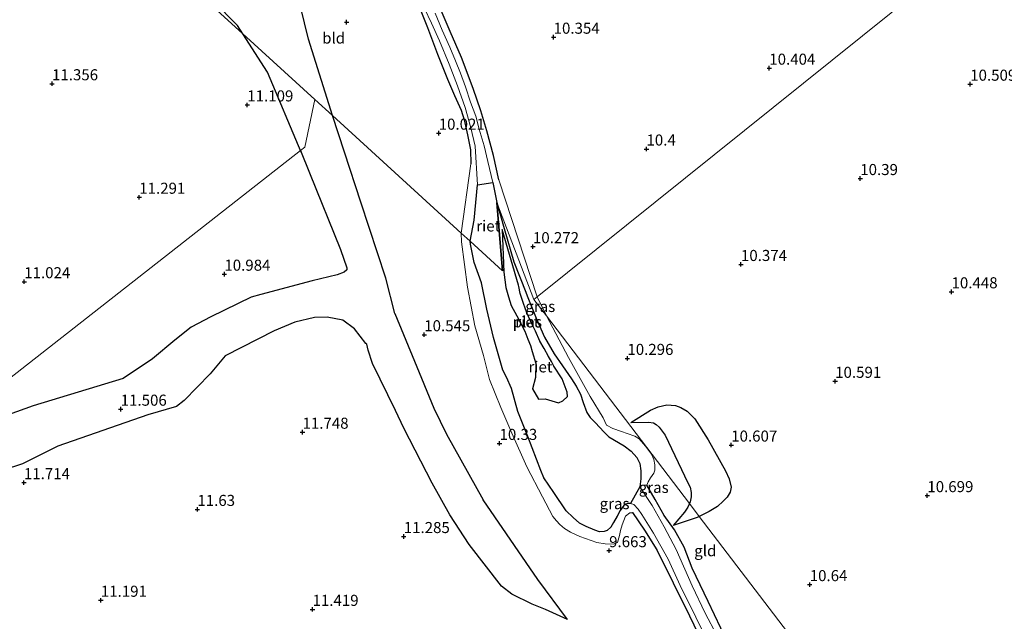
# Model space of a CAD drawing. Units: metres. Extents: x 189997 to 200005, y 437498 to 443753.
# Drawn here: x 193570 to 193793, y 438173 to 438309 of the extents above; entities that cross this region are included whole.
import ezdxf
from ezdxf.enums import TextEntityAlignment as Align

# ---------------------------------------------------------------- set-up
doc = ezdxf.new("R2010")
doc.units = ezdxf.units.M
doc.layers.get('0').update_dxf_attribs({"lineweight": 25})
for name, color, linetype, lineweight in [('B-ME-GW-GRONDWERKLIJN-L-B1', 10, 'Continuous', 25), ('B-ME-GW-HOOGTEPUNT-S-B1', 10, 'Continuous', 25), ('B-ME-GW-INSTEEKWATERGANG-L-B1', 10, 'Continuous', 25), ('B-ME-GW-KRUINLIJN-L-B1', 93, 'Continuous', 18), ('B-ME-IE-GRASLAND-GV-B6', 93, 'Continuous', 18), ('B-ME-IE-GRONDWERKLIJN-GROND_INGERICHT-GV-B6', 253, 'Continuous', 18), ('B-ME-IE-HULPGEOMETRIE-L-B1', 53, 'Continuous', 18), ('B-ME-IE-RIET-GV-B6', 10, 'Continuous', 25), ('B-ME-OG-BREUK-L-B1', 10, 'Continuous', 25), ('B-ME-OG-WATER-GV-B6', 153, 'Continuous', 18)]:
    doc.layers.add(name, color=color, linetype=linetype, lineweight=lineweight)
doc.styles.add('NLCS-ISO', font='NLCS-ISO.TTF')

# ---------------------------------------------------------------- blocks, each defined once
blk = doc.blocks.new('hoogtepunt')
for p, q in [((-0.5, 0), (0.5, 0)), ((0, 0.5), (0, -0.5))]:
    blk.add_line(p, q)

msp = doc.modelspace()

# ---------------------------------------------------------------- linework, layer by layer
at = {"layer": 'B-ME-GW-GRONDWERKLIJN-L-B1'}
for points in [[(193620.85, 438305.55, 10.4), (193619.62, 438307.44, 10.4), (193608.53, 438318.7, 10.4), (193603.19, 438321.66, 10.48)], [(193634.01, 438278.8, 10.49), (193626.43, 438296.91, 10.38), (193620.85, 438305.55, 10.4)], [(193633.84, 438279.15, 10.77), (193635.9, 438274.17, 10.75), (193642.88, 438256.78, 10.77), (193644.36, 438252.66, 10.89)], [(193648.66, 438235.59, 11.46), (193646.05, 438238.9, 11.42), (193643.47, 438240.85, 11.43), (193639.87, 438241.48, 11.42), (193637.07, 438241.46, 11.49), (193632.59, 438240.38, 11.57), (193627.95, 438238.41, 11.65), (193616.82, 438232.74, 11.77), (193613.47, 438228.7, 11.78), (193607.57, 438222.7, 11.78), (193605.86, 438221.3, 11.79), (193599.4, 438219.46, 11.72), (193579.05, 438212.38, 11.73), (193571.02, 438208.39, 11.83), (193562.23, 438205.53, 11.73), (193556.78, 438204.03, 11.61), (193534.65, 438201.52, 11.36)], [(193649.15, 438234.06, 11.43), (193648.83, 438235.38, 11.46), (193648.66, 438235.59, 11.46)], [(193694.24, 438173.17, 10.34), (193689.25, 438175.44, 10.4), (193686.27, 438176.67, 10.58), (193681.61, 438178.91, 10.78), (193679.28, 438180.71, 10.77), (193672.01, 438190.13, 11.03), (193667.61, 438196.87, 11.1), (193663.66, 438203.98, 11.18), (193657.26, 438216.4, 11.36), (193655.35, 438220.43, 11.39), (193650.15, 438231.03, 11.42), (193649.15, 438234.06, 11.43)], [(193708.56, 438217.73, 9.98), (193712.99, 438220.5, 10.15), (193714.74, 438221.25, 10.27), (193716.69, 438221.67, 10.32), (193718.59, 438221.55, 10.36), (193719.81, 438221.12, 10.4), (193721.23, 438220.3, 10.45), (193723, 438218.52, 10.47), (193726.04, 438213.82, 10.58), (193729.95, 438206.78, 10.67), (193730.72, 438205, 10.67), (193731.18, 438203.07, 10.67), (193731, 438201.93, 10.62), (193730.32, 438200.87, 10.59), (193729.4, 438199.94, 10.5), (193728.09, 438198.74, 10.43), (193726.2, 438197.57, 10.31), (193724.01, 438196.48, 10.14)], [(193724.01, 438196.48, 10.14), (193723.51, 438196.23, 10.1), (193718.11, 438194.41, 9.79)]]:
    msp.add_polyline3d(points, dxfattribs=at)
at = {"layer": 'B-ME-GW-INSTEEKWATERGANG-L-B1'}
msp.add_line((193714.06, 438200.32, 9.64), (193712.15, 438203.55, 9.59), dxfattribs=at)
for points in [[(193678.73, 438272.59, 10.27), (193677.48, 438278.06, 10.35), (193676, 438283.65, 10.25), (193674.65, 438288.15, 10.33), (193672.91, 438293.22, 10.49), (193670.23, 438300.23, 10.42), (193667.73, 438306.06, 10.4), (193665.41, 438311.32, 10.37), (193662.42, 438317.26, 10.49), (193658.7, 438324.74, 10.47), (193654.03, 438333.16, 10.44), (193649.15, 438342.13, 10.46), (193645.96, 438348.43, 10.43), (193644.41, 438351.49, 10.42), (193639.34, 438361.04, 10.26), (193635.97, 438367.07, 10.21), (193634.84, 438368.97, 10.22), (193632.94, 438372.18, 10.24), (193631.6, 438374.47, 10.03), (193630.14, 438376.36, 10.01), (193629.2, 438377.92, 10), (193628.38, 438379.45, 9.98), (193627.62, 438381.67, 9.95)], [(193646.46, 438337.24, 10.1), (193651.63, 438328.3, 10.17), (193655.69, 438321.21, 10.28), (193657.29, 438318.72, 10.32), (193659.05, 438315.52, 10.37), (193660.75, 438311.52, 10.33), (193662.59, 438306.97, 10.35), (193664.86, 438300.95, 10.29), (193667.08, 438295.34, 10.24), (193668.7, 438291.58, 10.11), (193670.19, 438288.31, 9.87), (193670.84, 438286.1, 9.77), (193671.64, 438282.7, 9.77), (193672.26, 438279.3, 9.76), (193672.37, 438276.14, 9.81)], [(193749.16, 438145.32, 10.27), (193742.17, 438147.5, 10.2), (193741.26, 438147.78, 10.22), (193740.03, 438148.84, 10.26), (193735.84, 438157.09, 10.19), (193730.33, 438168.25, 10.24), (193726.04, 438177.27, 10.3), (193722.43, 438184.79, 10.35), (193720.56, 438189.55, 10.14), (193718.39, 438193.42, 9.72), (193716.08, 438196.69, 9.75), (193714.06, 438200.32, 9.64)], [(193708.31, 438197.29, 9.68), (193708.93, 438197.34, 9.77), (193711.64, 438193.38, 9.83), (193714.42, 438188.9, 9.82)], [(193714.42, 438188.9, 9.82), (193721.81, 438173.99, 10), (193727.75, 438161.69, 10.01), (193730.18, 438155.81, 10), (193735.73, 438144.27, 9.75), (193738.22, 438139.2, 9.45)]]:
    msp.add_polyline3d(points, dxfattribs=at)
at = {"layer": 'B-ME-GW-KRUINLIJN-L-B1'}
for p, q in [((193672.37, 438276.14, 9.81), (193670.2, 438260.5, 9.78)), ((193687.36, 438246.08, 10.23), (193678.73, 438272.59, 10.27)), ((193689.48, 438241.78, 10.25), (193687.36, 438246.08, 10.23))]:
    msp.add_line(p, q, dxfattribs=at)
for points in [[(193670.2, 438260.5, 9.78), (193670.26, 438258.57, 9.79), (193671.61, 438248.26, 10.05), (193673.27, 438239.55, 10.27)], [(193703.03, 438217.11, 9.92), (193702.25, 438218.76, 9.98), (193699.35, 438223.62, 10.28), (193694.42, 438232.38, 10.18), (193689.48, 438241.78, 10.25)], [(193673.27, 438239.55, 10.27), (193675.22, 438232.83, 10.43), (193676.61, 438227.45, 10.37), (193679.12, 438221.1, 10.32), (193681.65, 438215.31, 10.28), (193684.99, 438207.66, 10.17), (193688.57, 438200.88, 10.21), (193690.9, 438196.5, 10.16), (193691.71, 438195.46, 10.11), (193692.45, 438194.67, 10.07), (193693.57, 438193.74, 9.99), (193694.9, 438192.93, 9.91), (193697.03, 438191.98, 9.8), (193700.87, 438190.59, 9.67)], [(193711.85, 438212.35, 9.62), (193710.4, 438214.03, 9.64), (193709.4, 438214.65, 9.65), (193707.71, 438215.24, 9.68), (193706.44, 438215.68, 9.73), (193704.43, 438216.33, 9.81), (193703.03, 438217.11, 9.92)], [(193712.15, 438203.55, 9.59), (193712.44, 438204.33, 9.52), (193712.94, 438205.19, 9.5), (193713.7, 438206.25, 9.51), (193713.93, 438206.95, 9.55), (193713.92, 438208.16, 9.57), (193713.72, 438209.36, 9.59), (193713.17, 438210.57, 9.6), (193711.85, 438212.35, 9.62)], [(193700.87, 438190.59, 9.67), (193702.73, 438190.28, 9.67), (193704.57, 438190.22, 9.66), (193705.54, 438190.61, 9.69), (193706, 438192.19, 9.66), (193706.23, 438193.28, 9.58), (193706.54, 438194.57, 9.53), (193707.33, 438196.56, 9.6), (193708.31, 438197.29, 9.68)]]:
    msp.add_polyline3d(points, dxfattribs=at)
at = {"layer": 'B-ME-IE-GRASLAND-GV-B6'}
for points in [[(193672.37, 438276.14, 9.81), (193672.26, 438279.3, 9.76), (193671.64, 438282.7, 9.77), (193670.84, 438286.1, 9.77), (193670.19, 438288.31, 9.87), (193668.7, 438291.58, 10.11), (193667.08, 438295.34, 10.24), (193664.86, 438300.95, 10.29), (193662.59, 438306.97, 10.35), (193660.75, 438311.52, 10.33)], [(193661.92, 438311.31, 9.17), (193663.47, 438307.95, 9.17), (193665.32, 438303.95, 9.17), (193667.51, 438298.7, 9.17), (193669.36, 438293.83, 9.17), (193671.09, 438288.88, 9.17), (193672.38, 438284.27, 9.17), (193673.37, 438280.17, 9.17), (193673.9, 438271.4, 9.19), (193673.14, 438263.41, 9.19), (193672.2, 438258.69, 9.27), (193670.2, 438260.5, 9.78), (193672.37, 438276.14, 9.81)], [(193665.41, 438311.32, 10.37), (193667.73, 438306.06, 10.4), (193670.23, 438300.23, 10.42), (193672.91, 438293.22, 10.49), (193674.65, 438288.15, 10.33), (193676, 438283.65, 10.25), (193677.48, 438278.06, 10.35), (193678.73, 438272.59, 10.27), (193687.36, 438246.08, 10.23), (193686.64, 438245.5, 10.21), (193678.25, 438267.41, 9.17), (193677.37, 438271.92, 9.17), (193676.22, 438276.73, 9.17), (193675.37, 438280.2, 9.17), (193674.27, 438284.01, 9.17), (193673.48, 438286.91, 9.17), (193672.29, 438290.13, 9.17), (193671.18, 438293.55, 9.17), (193670.07, 438296.65, 9.17), (193668.93, 438299.47, 9.17), (193667.66, 438302.56, 9.17), (193665.92, 438306.37, 9.17), (193664.28, 438310.22, 9.17)], [(193727.95, 438169.62, 9.27), (193725.33, 438174.61, 9.27), (193722.42, 438180.79, 9.27), (193718.77, 438188.97, 9.27), (193716.05, 438194.1, 9.27), (193713.35, 438198.93, 9.27), (193710.59, 438203.18, 9.27), (193710.77, 438204.94, 9.27), (193710.76, 438206.82, 9.27), (193710.6, 438208.44, 9.27), (193709.89, 438209.8, 9.27), (193708.58, 438211.24, 9.27), (193707.01, 438212.43, 9.27), (193703.55, 438214.45, 9.27), (193702.47, 438215.55, 9.27), (193700.44, 438217.7, 9.27), (193699.37, 438218.84, 9.27), (193698.59, 438219.95, 9.27), (193697.73, 438222.21, 9.27), (193697.18, 438224.09, 9.27), (193696.2, 438225.89, 9.27), (193695.11, 438227.6, 9.27), (193693.06, 438230.54, 9.27), (193691.19, 438233.26, 9.27), (193689.04, 438236.98, 9.27), (193687.15, 438241.26, 9.27), (193685.11, 438246.32, 9.27), (193684.83, 438247.16, 9.27), (193682.12, 438254, 9.19), (193679.88, 438261.52, 9.19), (193678.25, 438267.41, 9.17), (193686.64, 438245.5, 10.21)], [(193727.75, 438161.69, 10.01), (193721.81, 438173.99, 10), (193714.42, 438188.9, 9.82), (193711.64, 438193.38, 9.83), (193708.93, 438197.34, 9.77), (193708.31, 438197.29, 9.68), (193707.33, 438196.56, 9.6), (193706.54, 438194.57, 9.53), (193706.23, 438193.28, 9.58), (193706, 438192.19, 9.66), (193705.54, 438190.61, 9.69), (193704.57, 438190.22, 9.66), (193702.73, 438190.28, 9.67), (193700.87, 438190.59, 9.67), (193697.03, 438191.98, 9.8), (193694.9, 438192.93, 9.91), (193693.57, 438193.74, 9.99), (193692.45, 438194.67, 10.07), (193691.71, 438195.46, 10.11), (193690.9, 438196.5, 10.16), (193688.57, 438200.88, 10.21), (193684.99, 438207.66, 10.17), (193681.65, 438215.31, 10.28), (193679.12, 438221.1, 10.32), (193676.61, 438227.45, 10.37), (193675.22, 438232.83, 10.43), (193673.27, 438239.55, 10.27), (193671.61, 438248.26, 10.05), (193670.26, 438258.57, 9.79), (193670.2, 438260.5, 9.78), (193672.2, 438258.69, 9.27)], [(193672.2, 438258.69, 9.27), (193672.29, 438258.05, 9.27), (193673.16, 438253.85, 9.27), (193674.75, 438249.29, 9.27), (193675.96, 438243.32, 9.27), (193677.52, 438236.93, 9.27), (193679.59, 438229.52, 9.27), (193680.42, 438227.96, 9.27), (193681.55, 438225.38, 9.27), (193683.01, 438220.21, 9.27), (193685.26, 438214.56, 9.27), (193688.21, 438206.84, 9.27), (193688.89, 438205.2, 9.27), (193691.13, 438201.92, 9.27), (193693.92, 438197.74, 9.27), (193695.47, 438196.23, 9.27), (193696.9, 438194.93, 9.27), (193698.4, 438194.24, 9.27), (193700.37, 438193.38, 9.27), (193701.42, 438193.03, 9.27), (193702.5, 438193.07, 9.27), (193703.17, 438193.3, 9.27), (193703.98, 438194.06, 9.27), (193704.58, 438195.08, 9.27), (193705.41, 438196.53, 9.27), (193706.09, 438197.84, 9.27), (193706.93, 438198.94, 9.27), (193707.39, 438199.27, 9.27), (193707.87, 438199.39, 9.27), (193708.49, 438199.41, 9.27), (193709.2, 438199.19, 9.27), (193710.16, 438198.13, 9.27), (193711, 438196.89, 9.27), (193713.64, 438192.68, 9.27), (193717, 438186.82, 9.27), (193719.71, 438180.88, 9.27), (193723.24, 438173.68, 9.27), (193728.11, 438163.85, 9.27)], [(193689.48, 438241.78, 10.25), (193686.64, 438245.5, 10.21), (193687.36, 438246.08, 10.23), (193689.48, 438241.78, 10.25)], [(193686.64, 438245.5, 10.21), (193689.48, 438241.78, 10.25), (193694.42, 438232.38, 10.18), (193699.35, 438223.62, 10.28), (193702.25, 438218.76, 9.98), (193703.03, 438217.11, 9.92), (193704.43, 438216.33, 9.81), (193706.44, 438215.68, 9.73), (193707.71, 438215.24, 9.68), (193709.4, 438214.65, 9.65), (193710.4, 438214.03, 9.64), (193711.85, 438212.35, 9.62), (193713.17, 438210.57, 9.6), (193713.72, 438209.36, 9.59), (193713.92, 438208.16, 9.57), (193713.93, 438206.95, 9.55), (193713.7, 438206.25, 9.51), (193712.94, 438205.19, 9.5), (193712.44, 438204.33, 9.52), (193712.15, 438203.55, 9.59), (193714.06, 438200.32, 9.64), (193716.08, 438196.69, 9.75), (193718.39, 438193.42, 9.72), (193720.56, 438189.55, 10.14), (193722.43, 438184.79, 10.35), (193726.04, 438177.27, 10.3), (193730.33, 438168.25, 10.24)]]:
    msp.add_polyline3d(points, dxfattribs=at)
at = {"layer": 'B-ME-IE-GRONDWERKLIJN-GROND_INGERICHT-GV-B6'}
for points in [[(193914.4, 438428.33, 10.41), (193687.36, 438246.08, 10.23), (193678.73, 438272.59, 10.27), (193677.48, 438278.06, 10.35), (193676, 438283.65, 10.25), (193674.65, 438288.15, 10.33), (193672.91, 438293.22, 10.49), (193670.23, 438300.23, 10.42), (193667.73, 438306.06, 10.4), (193665.41, 438311.32, 10.37)], [(193795.34, 438125.47, 9.98), (193789.64, 438128.67, 9.93), (193781.35, 438133.48, 10.01), (193771.8, 438138.71, 10.07), (193766.08, 438141.3, 10.21), (193724.01, 438196.48, 10.14), (193721.78, 438199.41, 9.98), (193689.48, 438241.78, 10.25), (193687.36, 438246.08, 10.23), (193914.4, 438428.33, 10.41)], [(193672.37, 438276.14, 9.81), (193670.2, 438260.5, 9.78), (193641.1, 438287.06, 10.27), (193637.1, 438290.71, 10.45), (193620.85, 438305.55, 10.4), (193603.19, 438321.66, 10.48), (193596.44, 438327.82, 11.17), (193616.94, 438331.86, 10.53), (193628.44, 438333.96, 10.37), (193646.46, 438337.24, 10.1), (193651.63, 438328.3, 10.17), (193655.69, 438321.21, 10.28), (193657.29, 438318.72, 10.32), (193659.05, 438315.52, 10.37), (193660.75, 438311.52, 10.33), (193662.59, 438306.97, 10.35), (193664.86, 438300.95, 10.29), (193667.08, 438295.34, 10.24), (193668.7, 438291.58, 10.11), (193670.19, 438288.31, 9.87), (193670.84, 438286.1, 9.77), (193671.64, 438282.7, 9.77), (193672.26, 438279.3, 9.76), (193672.37, 438276.14, 9.81)], [(193603.19, 438321.66, 10.48), (193620.85, 438305.55, 10.4), (193637.1, 438290.71, 10.45)], [(193637.1, 438290.71, 10.45), (193634.83, 438279.93, 10.87), (193633.84, 438279.15, 10.77), (193548.88, 438212.66, 10.97)], [(193548.88, 438212.66, 10.97), (193633.84, 438279.15, 10.77), (193634.83, 438279.93, 10.87), (193637.1, 438290.71, 10.45), (193641.1, 438287.06, 10.27), (193670.2, 438260.5, 9.78), (193670.26, 438258.57, 9.79), (193671.61, 438248.26, 10.05), (193673.27, 438239.55, 10.27), (193675.22, 438232.83, 10.43), (193676.61, 438227.45, 10.37), (193679.12, 438221.1, 10.32), (193681.65, 438215.31, 10.28), (193684.99, 438207.66, 10.17), (193688.57, 438200.88, 10.21), (193690.9, 438196.5, 10.16), (193691.71, 438195.46, 10.11), (193692.45, 438194.67, 10.07), (193693.57, 438193.74, 9.99), (193694.9, 438192.93, 9.91), (193697.03, 438191.98, 9.8), (193700.87, 438190.59, 9.67), (193702.73, 438190.28, 9.67), (193704.57, 438190.22, 9.66), (193705.54, 438190.61, 9.69), (193706, 438192.19, 9.66), (193706.23, 438193.28, 9.58), (193706.54, 438194.57, 9.53), (193707.33, 438196.56, 9.6), (193708.31, 438197.29, 9.68), (193708.93, 438197.34, 9.77), (193711.64, 438193.38, 9.83), (193714.42, 438188.9, 9.82), (193721.81, 438173.99, 10), (193727.75, 438161.69, 10.01)], [(193730.33, 438168.25, 10.24), (193726.04, 438177.27, 10.3), (193722.43, 438184.79, 10.35), (193720.56, 438189.55, 10.14), (193718.39, 438193.42, 9.72), (193716.08, 438196.69, 9.75), (193714.06, 438200.32, 9.64), (193712.15, 438203.55, 9.59), (193712.44, 438204.33, 9.52), (193712.94, 438205.19, 9.5), (193713.7, 438206.25, 9.51), (193713.93, 438206.95, 9.55), (193713.92, 438208.16, 9.57), (193713.72, 438209.36, 9.59), (193713.17, 438210.57, 9.6), (193711.85, 438212.35, 9.62), (193710.4, 438214.03, 9.64), (193709.4, 438214.65, 9.65), (193707.71, 438215.24, 9.68), (193706.44, 438215.68, 9.73), (193704.43, 438216.33, 9.81), (193703.03, 438217.11, 9.92), (193702.25, 438218.76, 9.98), (193699.35, 438223.62, 10.28), (193694.42, 438232.38, 10.18), (193689.48, 438241.78, 10.25), (193721.78, 438199.41, 9.98), (193724.01, 438196.48, 10.14), (193766.08, 438141.3, 10.21)]]:
    msp.add_polyline3d(points, dxfattribs=at)
at = {"layer": 'B-ME-IE-HULPGEOMETRIE-L-B1'}
for p, q in [((193678.25, 438267.41, 9.17), (193686.64, 438245.5, 10.21)), ((193710.59, 438203.18, 9.27), (193708.49, 438199.41, 9.27))]:
    msp.add_line(p, q, dxfattribs=at)
for points in [[(193686.64, 438245.5, 10.21), (193687.36, 438246.08, 10.23), (193914.4, 438428.33, 10.41), (193914.62, 438428.51, 10.41), (193916.56, 438430.15, 9.28), (193917.51, 438430.94, 9.39), (193918.97, 438432.17, 10.56), (193919.71, 438432.79, 10.46), (194096.79, 438575.19, 11.01), (194144.47, 438613.53, 11.09)], [(193344.26, 438578.62, 14.16), (193360, 438560.08, 14.15), (193360.76, 438559.19, 14.5), (193361.43, 438558.4, 14.62), (193363.44, 438556.03, 14.6), (193364.91, 438554.3, 14.4), (193379.9, 438536.64, 12.8), (193386.56, 438528.8, 12.47), (193396.6, 438516.99, 14.18), (193401.8, 438511.27, 10.11), (193404.25, 438508.84, 10.27), (193406.21, 438506.89, 9.52), (193408.19, 438504.92, 10.29), (193439.83, 438473.49, 11.28), (193446.37, 438466.99, 10.25), (193470.58, 438442.94, 10.45), (193476.54, 438437.24, 11.41), (193504.25, 438411.95, 10.19), (193587.04, 438336.39, 10.39), (193591.74, 438332.11, 11.25), (193596.44, 438327.82, 11.17), (193603.19, 438321.66, 10.48), (193620.85, 438305.55, 10.4), (193637.1, 438290.71, 10.45)], [(193419.91, 438111.73, 10.23), (193514.77, 438185.97, 10.59), (193534.65, 438201.52, 11.36), (193548.88, 438212.66, 10.97), (193633.84, 438279.15, 10.77), (193634.83, 438279.93, 10.87), (193637.1, 438290.71, 10.45)], [(193637.1, 438290.71, 10.45), (193641.1, 438287.06, 10.27), (193670.2, 438260.5, 9.78), (193672.2, 438258.69, 9.27), (193679.54, 438251.98, 9.27), (193678.25, 438267.41, 9.17)], [(193686.64, 438245.5, 10.21), (193689.48, 438241.78, 10.25), (193721.78, 438199.41, 9.98), (193724.01, 438196.48, 10.14), (193766.08, 438141.3, 10.21), (193778.01, 438125.64, 9.27), (193785.14, 438116.29, 9.27), (193805.37, 438089.75, 9.27), (193813.92, 438078.53, 9.27), (193820.36, 438070.08, 9.27), (193824.61, 438064.51, 9.27), (193830.44, 438056.86, 9.27), (193840.92, 438043.11, 10.14), (193864.5, 438012.17, 10.27)]]:
    msp.add_polyline3d(points, dxfattribs=at)
at = {"layer": 'B-ME-IE-RIET-GV-B6'}
for points in [[(193678.25, 438267.41, 9.17), (193679.54, 438251.98, 9.27), (193672.2, 438258.69, 9.27), (193673.14, 438263.41, 9.19), (193673.9, 438271.4, 9.19), (193677.37, 438271.92, 9.17), (193678.25, 438267.41, 9.17)], [(193684.83, 438247.16, 9.27), (193685.11, 438246.32, 9.27), (193687.15, 438241.26, 9.27), (193689.04, 438236.98, 9.27), (193691.19, 438233.26, 9.27), (193693.06, 438230.54, 9.27), (193695.11, 438227.6, 9.27), (193696.2, 438225.89, 9.27), (193697.18, 438224.09, 9.27), (193697.73, 438222.21, 9.27), (193698.59, 438219.95, 9.27), (193699.37, 438218.84, 9.27), (193700.44, 438217.7, 9.27), (193702.47, 438215.55, 9.27), (193703.55, 438214.45, 9.27), (193707.01, 438212.43, 9.27), (193708.58, 438211.24, 9.27), (193709.89, 438209.8, 9.27), (193710.6, 438208.44, 9.27), (193710.76, 438206.82, 9.27), (193710.77, 438204.94, 9.27), (193710.59, 438203.18, 9.27), (193708.49, 438199.41, 9.27), (193707.87, 438199.39, 9.27), (193707.39, 438199.27, 9.27), (193706.93, 438198.94, 9.27), (193706.09, 438197.84, 9.27), (193705.41, 438196.53, 9.27), (193704.58, 438195.08, 9.27), (193703.98, 438194.06, 9.27), (193703.17, 438193.3, 9.27), (193702.5, 438193.07, 9.27), (193701.42, 438193.03, 9.27), (193700.37, 438193.38, 9.27), (193698.4, 438194.24, 9.27), (193696.9, 438194.93, 9.27), (193695.47, 438196.23, 9.27), (193693.92, 438197.74, 9.27), (193691.13, 438201.92, 9.27), (193688.89, 438205.2, 9.27), (193688.21, 438206.84, 9.27), (193685.26, 438214.56, 9.27), (193683.01, 438220.21, 9.27), (193681.55, 438225.38, 9.27), (193680.42, 438227.96, 9.27), (193679.59, 438229.52, 9.27), (193677.52, 438236.93, 9.27), (193675.96, 438243.32, 9.27), (193674.75, 438249.29, 9.27), (193673.16, 438253.85, 9.27), (193672.29, 438258.05, 9.27), (193672.2, 438258.69, 9.27), (193679.54, 438251.98, 9.27), (193678.25, 438267.41, 9.17), (193679.88, 438261.52, 9.19), (193682.12, 438254, 9.19), (193684.83, 438247.16, 9.27)], [(193679.84, 438251.71, 9.27), (193680.31, 438248.25, 9.27), (193680.89, 438246.13, 9.27), (193681.48, 438244.15, 9.27), (193682.75, 438241.84, 9.27), (193684.6, 438238.38, 9.27), (193685.28, 438236.57, 9.27), (193685.82, 438235.09, 9.27), (193686.23, 438233.77, 9.27), (193687.08, 438231.05, 9.27), (193686.96, 438227.88, 9.27), (193686.33, 438225.32, 9.27), (193687.66, 438222.99, 9.27), (193689.17, 438223.09, 9.27), (193692.2, 438222.17, 9.27), (193693.19, 438222.63, 9.27), (193694.22, 438223.59, 9.27), (193694.13, 438224.54, 9.27), (193692.99, 438227.59, 9.27), (193691.14, 438230.45, 9.27), (193690.57, 438231.47, 9.27), (193689.92, 438232.59, 9.27), (193688.93, 438234.46, 9.27), (193687.94, 438236.11, 9.27), (193686.95, 438238.34, 9.27), (193686.27, 438239.84, 9.27), (193685.03, 438242.5, 9.27), (193684.31, 438244.63, 9.27), (193683.52, 438246.85, 9.27), (193683.19, 438248.46, 9.27), (193683.11, 438248.72, 9.27), (193679.43, 438261.31, 9.37), (193679.84, 438251.71, 9.27)]]:
    msp.add_polyline3d(points, dxfattribs=at)
at = {"layer": 'B-ME-OG-BREUK-L-B1'}
for points in [[(193641.1, 438287.06, 10.27), (193635.68, 438304.37, 9.62), (193628.44, 438333.96, 10.37)], [(193655.2, 438242.38, 10.69), (193653.16, 438250.32, 10.47), (193647.49, 438267.49, 10.42), (193643.8, 438278.78, 10.32), (193641.1, 438287.06, 10.27)], [(193644.36, 438252.66, 10.89), (193644.38, 438252.19, 10.89), (193643.71, 438251.69, 10.92), (193642.2, 438251.08, 10.97), (193636.49, 438249.76, 11.03), (193624.91, 438246.66, 11.06), (193622.76, 438246.05, 11.05), (193613.58, 438241.61, 11.08), (193609.17, 438239.29, 11.14), (193605.46, 438236.3, 11.14), (193600.45, 438232.07, 11.17), (193593.77, 438227.68, 11.17), (193573.43, 438221.47, 11.23), (193548.88, 438212.66, 10.97)], [(193655.2, 438242.38, 10.69), (193659.66, 438231.57, 10.73), (193664.02, 438220.94, 10.78), (193666.86, 438215.07, 10.82), (193675.14, 438200.25, 10.54)], [(193708.56, 438217.73, 9.98), (193712.52, 438217.82, 9.9), (193713.63, 438217.67, 9.9), (193714.28, 438217.27, 9.91), (193714.94, 438216.69, 9.91), (193716.28, 438214.82, 9.93), (193721.45, 438204.04, 9.94), (193721.94, 438203.07, 9.95), (193722.2, 438201.92, 9.95), (193722.14, 438200.94, 9.97), (193721.95, 438199.8, 9.98), (193721.78, 438199.41, 9.98)], [(193694.24, 438173.17, 10.34), (193687.51, 438182.26, 10.45), (193675.14, 438200.25, 10.54)], [(193721.78, 438199.41, 9.98), (193721.39, 438198.59, 9.98), (193720.63, 438197.47, 9.94), (193718.11, 438194.41, 9.79)]]:
    msp.add_polyline3d(points, dxfattribs=at)
at = {"layer": 'B-ME-OG-WATER-GV-B6'}
for points in [[(193664.28, 438310.22, 9.17), (193665.92, 438306.37, 9.17), (193667.66, 438302.56, 9.17), (193668.93, 438299.47, 9.17), (193670.07, 438296.65, 9.17), (193671.18, 438293.55, 9.17), (193672.29, 438290.13, 9.17), (193673.48, 438286.91, 9.17), (193674.27, 438284.01, 9.17), (193675.37, 438280.2, 9.17), (193676.22, 438276.73, 9.17), (193677.37, 438271.92, 9.17), (193673.9, 438271.4, 9.19), (193673.37, 438280.17, 9.17), (193672.38, 438284.27, 9.17), (193671.09, 438288.88, 9.17), (193669.36, 438293.83, 9.17), (193667.51, 438298.7, 9.17), (193665.32, 438303.95, 9.17), (193663.47, 438307.95, 9.17), (193661.92, 438311.31, 9.17)], [(193683.11, 438248.72, 9.27), (193683.19, 438248.46, 9.27), (193683.52, 438246.85, 9.27), (193684.31, 438244.63, 9.27), (193685.03, 438242.5, 9.27), (193686.27, 438239.84, 9.27), (193686.95, 438238.34, 9.27), (193687.94, 438236.11, 9.27), (193688.93, 438234.46, 9.27), (193689.92, 438232.59, 9.27), (193690.57, 438231.47, 9.27), (193691.14, 438230.45, 9.27), (193692.99, 438227.59, 9.27), (193694.13, 438224.54, 9.27), (193694.22, 438223.59, 9.27), (193693.19, 438222.63, 9.27), (193692.2, 438222.17, 9.27), (193689.17, 438223.09, 9.27), (193687.66, 438222.99, 9.27), (193686.33, 438225.32, 9.27), (193686.96, 438227.88, 9.27), (193687.08, 438231.05, 9.27), (193686.23, 438233.77, 9.27), (193685.82, 438235.09, 9.27), (193685.28, 438236.57, 9.27), (193684.6, 438238.38, 9.27), (193682.75, 438241.84, 9.27), (193681.48, 438244.15, 9.27), (193680.89, 438246.13, 9.27), (193680.31, 438248.25, 9.27), (193679.84, 438251.71, 9.27), (193679.43, 438261.31, 9.37), (193683.11, 438248.72, 9.27)], [(193728.11, 438163.85, 9.27), (193723.24, 438173.68, 9.27), (193719.71, 438180.88, 9.27), (193717, 438186.82, 9.27), (193713.64, 438192.68, 9.27), (193711, 438196.89, 9.27), (193710.16, 438198.13, 9.27), (193709.2, 438199.19, 9.27), (193708.49, 438199.41, 9.27), (193710.59, 438203.18, 9.27), (193713.35, 438198.93, 9.27), (193716.05, 438194.1, 9.27), (193718.77, 438188.97, 9.27), (193722.42, 438180.79, 9.27), (193725.33, 438174.61, 9.27), (193727.95, 438169.62, 9.27)]]:
    msp.add_polyline3d(points, dxfattribs=at)

# ---------------------------------------------------------------- block references
at = {"layer": 'B-ME-GW-HOOGTEPUNT-S-B1', "rotation": 90}
for p in [(193644.29, 438308.18, 10.01), (193644.29, 438308.18, 10.01), (193691.08, 438304.79, 10.35), (193691.08, 438304.79, 10.35), (193739.82, 438297.79, 10.4), (193739.82, 438297.79, 10.4), (193577.72, 438294.27, 11.36), (193577.72, 438294.27, 11.36), (193785.23, 438294.17, 10.51), (193785.23, 438294.17, 10.51), (193621.85, 438289.49, 11.11), (193621.85, 438289.49, 11.11), (193665.11, 438283.1, 10.02), (193665.11, 438283.1, 10.02), (193712.07, 438279.52, 10.4), (193712.07, 438279.52, 10.4), (193760.38, 438272.85, 10.39), (193760.38, 438272.85, 10.39), (193597.44, 438268.62, 11.29), (193597.44, 438268.62, 11.29), (193686.41, 438257.45, 10.27), (193686.41, 438257.45, 10.27), (193733.42, 438253.43, 10.37), (193733.42, 438253.43, 10.37), (193616.67, 438251.23, 10.98), (193616.67, 438251.23, 10.98), (193571.44, 438249.53, 11.02), (193571.44, 438249.53, 11.02), (193781.01, 438247.25, 10.45), (193781.01, 438247.25, 10.45), (193661.84, 438237.55, 10.55), (193661.84, 438237.55, 10.55), (193707.75, 438232.2, 10.3), (193707.75, 438232.2, 10.3), (193754.71, 438227.02, 10.59), (193754.71, 438227.02, 10.59), (193593.24, 438220.72, 11.51), (193593.24, 438220.72, 11.51), (193634.33, 438215.52, 11.75), (193634.33, 438215.52, 11.75), (193678.86, 438212.99, 10.33), (193678.86, 438212.99, 10.33), (193731.22, 438212.61, 10.61), (193731.22, 438212.61, 10.61), (193571.36, 438204.12, 11.71), (193571.36, 438204.12, 11.71), (193775.54, 438201.18, 10.7), (193775.54, 438201.18, 10.7), (193610.57, 438198.07, 11.63), (193610.57, 438198.07, 11.63), (193657.21, 438191.94, 11.28), (193657.21, 438191.94, 11.28), (193703.63, 438188.75, 9.66), (193703.63, 438188.75, 9.66), (193748.96, 438181.07, 10.64), (193748.96, 438181.07, 10.64), (193588.75, 438177.53, 11.19), (193588.75, 438177.53, 11.19), (193636.59, 438175.48, 11.42), (193636.59, 438175.48, 11.42)]:
    msp.add_blockref('hoogtepunt', p, dxfattribs=at)

# ---------------------------------------------------------------- texts
at = {"layer": 'B-ME-GW-HOOGTEPUNT-S-B1', "ltscale": 0.2, "style": 'NLCS-ISO'}
for s, p in [('10.354', (193691.08, 438304.79, 10.35)), ('10.354', (193691.08, 438304.79, 10.35)), ('10.404', (193739.82, 438297.79, 10.4)), ('10.404', (193739.82, 438297.79, 10.4)), ('11.356', (193577.72, 438294.27, 11.36)), ('11.356', (193577.72, 438294.27, 11.36)), ('10.509', (193785.23, 438294.17, 10.51)), ('10.509', (193785.23, 438294.17, 10.51)), ('11.109', (193621.85, 438289.49, 11.11)), ('11.109', (193621.85, 438289.49, 11.11)), ('10.021', (193665.11, 438283.1, 10.02)), ('10.021', (193665.11, 438283.1, 10.02)), ('10.4', (193712.07, 438279.52, 10.4)), ('10.4', (193712.07, 438279.52, 10.4)), ('10.39', (193760.38, 438272.85, 10.39)), ('10.39', (193760.38, 438272.85, 10.39)), ('11.291', (193597.44, 438268.62, 11.29)), ('11.291', (193597.44, 438268.62, 11.29)), ('10.272', (193686.41, 438257.45, 10.27)), ('10.272', (193686.41, 438257.45, 10.27)), ('10.374', (193733.42, 438253.43, 10.37)), ('10.374', (193733.42, 438253.43, 10.37)), ('11.024', (193571.44, 438249.53, 11.02)), ('11.024', (193571.44, 438249.53, 11.02)), ('10.984', (193616.67, 438251.23, 10.98)), ('10.984', (193616.67, 438251.23, 10.98)), ('10.448', (193781.01, 438247.25, 10.45)), ('10.448', (193781.01, 438247.25, 10.45)), ('10.545', (193661.84, 438237.55, 10.55)), ('10.545', (193661.84, 438237.55, 10.55)), ('10.296', (193707.75, 438232.2, 10.3)), ('10.296', (193707.75, 438232.2, 10.3)), ('10.591', (193754.71, 438227.02, 10.59)), ('10.591', (193754.71, 438227.02, 10.59)), ('11.506', (193593.24, 438220.72, 11.51)), ('11.506', (193593.24, 438220.72, 11.51)), ('11.748', (193634.33, 438215.52, 11.75)), ('11.748', (193634.33, 438215.52, 11.75)), ('10.33', (193678.86, 438212.99, 10.33)), ('10.33', (193678.86, 438212.99, 10.33)), ('10.607', (193731.22, 438212.61, 10.61)), ('10.607', (193731.22, 438212.61, 10.61)), ('11.714', (193571.36, 438204.12, 11.71)), ('11.714', (193571.36, 438204.12, 11.71)), ('10.699', (193775.54, 438201.18, 10.7)), ('10.699', (193775.54, 438201.18, 10.7)), ('11.63', (193610.57, 438198.07, 11.63)), ('11.63', (193610.57, 438198.07, 11.63)), ('11.285', (193657.21, 438191.94, 11.28)), ('11.285', (193657.21, 438191.94, 11.28)), ('9.663', (193703.63, 438188.75, 9.66)), ('9.663', (193703.63, 438188.75, 9.66)), ('10.64', (193748.96, 438181.07, 10.64)), ('10.64', (193748.96, 438181.07, 10.64)), ('11.191', (193588.75, 438177.53, 11.19)), ('11.191', (193588.75, 438177.53, 11.19)), ('11.419', (193636.59, 438175.48, 11.42)), ('11.419', (193636.59, 438175.48, 11.42))]:
    msp.add_text(s, height=2.5, dxfattribs=at).set_placement(p, align=Align.BOTTOM_LEFT)
at = {"layer": 'B-ME-IE-GRASLAND-GV-B6', "ltscale": 0.2, "style": 'NLCS-ISO'}
for p in [(193688.06, 438243.93), (193713.71, 438203.04), (193704.86, 438199.37)]:
    msp.add_text('gras', height=2.5, dxfattribs=at).set_placement(p, align=Align.MIDDLE_CENTER)
at = {"layer": 'B-ME-IE-GRONDWERKLIJN-GROND_INGERICHT-GV-B6', "ltscale": 0.2, "style": 'NLCS-ISO'}
for s, p in [('bld', (193641.36, 438304.6)), ('gld', (193725.36, 438188.73))]:
    msp.add_text(s, height=2.5, dxfattribs=at).set_placement(p, align=Align.MIDDLE_CENTER)
at = {"layer": 'B-ME-IE-RIET-GV-B6', "ltscale": 0.2, "style": 'NLCS-ISO'}
for p in [(193676.31, 438262.13), (193685.15, 438240.45), (193688.12, 438230.28)]:
    msp.add_text('riet', height=2.5, dxfattribs=at).set_placement(p, align=Align.MIDDLE_CENTER)
at = {"layer": 'B-ME-OG-WATER-GV-B6', "ltscale": 0.2, "style": 'NLCS-ISO'}
msp.add_text('plas', height=2.5, dxfattribs=at).set_placement((193685.15, 438240.45), align=Align.MIDDLE_CENTER)

doc.saveas('drawing.dxf')
